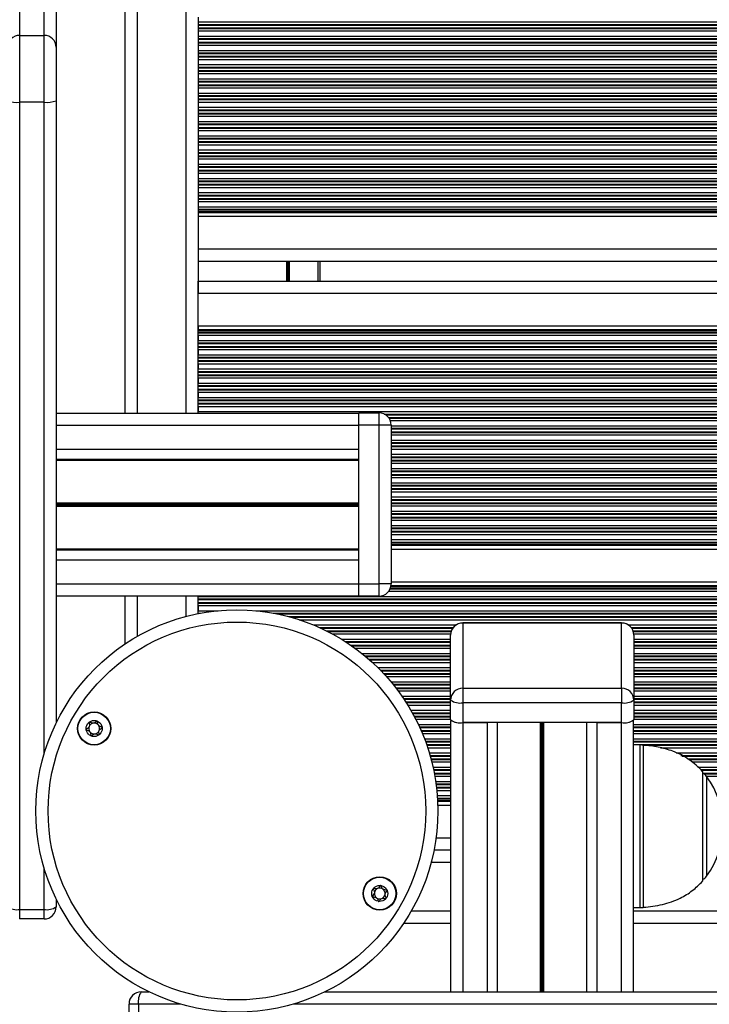
# Model space of a CAD drawing. Units: millimetres. Extents: x 559 to 9574, y 888 to 13516.
# Drawn here: x 4362 to 4532, y 5958 to 6200 of the extents above; entities that cross this region are included whole.
import ezdxf

# ---------------------------------------------------------------- set-up
doc = ezdxf.new("R2010")
doc.units = ezdxf.units.MM
doc.header["$LTSCALE"] = 100

msp = doc.modelspace()

# ---------------------------------------------------------------- linework, layer by layer
at = {"color": 7, "linetype": 'Continuous', "lineweight": 25}
for p, q in [((4387.64, 6752.36), (4387.64, 6103.36)), ((4361.71, 6212.92), (4361.71, 6196.29)), ((4367.71, 6196.29), (4367.71, 6212.92)), ((4370.71, 6209.99), (4370.71, 6193.37)), ((4405.64, 6200.8), (4405.64, 6199.51)), ((4405.64, 6199.51), (4405.64, 6198.91)), ((4405.64, 6198.91), (4405.64, 6198.75)), ((4405.64, 6198.75), (4405.64, 6198.06)), ((4405.64, 6198.06), (4405.64, 6197.9)), ((4361.71, 6196.29), (4361.71, 6179.85)), ((4361.71, 6196.29), (4367.71, 6196.29)), ((4367.71, 6179.85), (4367.71, 6196.29)), ((4405.64, 6197.9), (4405.64, 6197.3)), ((4405.64, 6197.3), (4405.64, 6196.01)), ((4405.64, 6196.01), (4405.64, 6195.41)), ((4370.71, 6193.37), (4370.71, 6180.21)), ((4405.64, 6195.41), (4405.64, 6195.25)), ((4405.64, 6195.25), (4405.64, 6194.56)), ((4405.64, 6194.56), (4405.64, 6194.4)), ((4405.64, 6194.4), (4405.64, 6193.8)), ((4405.64, 6193.8), (4405.64, 6192.51)), ((4405.64, 6192.51), (4405.64, 6191.91)), ((4405.64, 6191.91), (4405.64, 6191.75)), ((4405.64, 6191.75), (4405.64, 6191.06)), ((4405.64, 6191.06), (4405.64, 6190.9)), ((4405.64, 6190.9), (4405.64, 6190.3)), ((4405.64, 6190.3), (4405.64, 6189.01)), ((4405.64, 6189.01), (4405.64, 6188.41)), ((4405.64, 6188.41), (4405.64, 6188.25)), ((4405.64, 6188.25), (4405.64, 6187.56)), ((4405.64, 6187.56), (4405.64, 6187.4)), ((4405.64, 6187.4), (4405.64, 6186.8)), ((4405.64, 6186.8), (4405.64, 6185.51)), ((4405.64, 6185.51), (4405.64, 6184.91)), ((4405.64, 6184.91), (4405.64, 6184.75)), ((4405.64, 6184.75), (4405.64, 6184.06)), ((4405.64, 6184.06), (4405.64, 6183.9)), ((4405.64, 6183.9), (4405.64, 6183.3)), ((4405.64, 6183.3), (4405.64, 6182.01)), ((4405.64, 6182.01), (4405.64, 6181.41)), ((4405.64, 6181.41), (4405.64, 6181.25)), ((4405.64, 6181.25), (4405.64, 6180.56)), ((4367.71, 6179.85), (4361.71, 6179.85)), ((4361.71, 6179.85), (4361.71, 5981.2)), ((4370.71, 6180.21), (4370.71, 6027.11)), ((4405.64, 6180.56), (4405.64, 6180.4)), ((4405.64, 6180.4), (4405.64, 6179.8)), ((4405.64, 6179.8), (4405.64, 6178.51)), ((4405.64, 6178.51), (4405.64, 6177.91)), ((4405.64, 6177.91), (4405.64, 6177.75)), ((4405.64, 6177.75), (4405.64, 6177.06)), ((4405.64, 6177.06), (4405.64, 6176.9)), ((4405.64, 6176.9), (4405.64, 6176.3)), ((4405.64, 6176.3), (4405.64, 6175.01)), ((4405.64, 6175.01), (4405.64, 6174.41)), ((4405.64, 6174.41), (4405.64, 6174.25)), ((4405.64, 6174.25), (4405.64, 6173.56)), ((4405.64, 6173.56), (4405.64, 6173.4)), ((4405.64, 6173.4), (4405.64, 6172.8)), ((4405.64, 6172.8), (4405.64, 6171.51)), ((4405.64, 6171.51), (4405.64, 6170.91)), ((4405.64, 6170.91), (4405.64, 6170.75)), ((4405.64, 6170.75), (4405.64, 6170.06)), ((4405.64, 6170.06), (4405.64, 6169.9)), ((4405.64, 6169.9), (4405.64, 6169.3)), ((4405.64, 6169.3), (4405.64, 6168.01)), ((4405.64, 6168.01), (4405.64, 6167.41)), ((4405.64, 6167.41), (4405.64, 6167.25)), ((4405.64, 6167.25), (4405.64, 6166.56)), ((4405.64, 6166.56), (4405.64, 6166.4)), ((4405.64, 6166.4), (4405.64, 6165.8)), ((4405.64, 6165.8), (4405.64, 6164.51)), ((4405.64, 6164.51), (4405.64, 6163.91)), ((4405.64, 6163.91), (4405.64, 6163.75)), ((4405.64, 6163.75), (4405.64, 6163.06)), ((4405.64, 6163.06), (4405.64, 6162.9)), ((4405.64, 6162.9), (4405.64, 6162.3)), ((4405.64, 6162.3), (4405.64, 6161.01)), ((4405.64, 6161.01), (4405.64, 6160.41)), ((4405.64, 6160.41), (4405.64, 6160.25)), ((4405.64, 6160.25), (4405.64, 6159.56)), ((4405.64, 6159.56), (4405.64, 6159.4)), ((4405.64, 6159.4), (4405.64, 6158.8)), ((4405.64, 6158.8), (4405.64, 6157.51)), ((4405.64, 6157.51), (4405.64, 6156.91)), ((4405.64, 6156.91), (4405.64, 6156.75)), ((4405.64, 6156.75), (4405.64, 6156.06)), ((4405.64, 6156.06), (4405.64, 6155.9)), ((4405.64, 6155.9), (4405.64, 6155.3)), ((4405.64, 6155.3), (4405.64, 6154.01)), ((4405.64, 6154.01), (4405.64, 6153.41)), ((4405.64, 6153.41), (4405.64, 6153.25)), ((4405.64, 6153.25), (4405.64, 6152.84)), ((4405.64, 6152.84), (4405.64, 6152.61)), ((4405.64, 6152.61), (4405.64, 6151.7)), ((5257.94, 6151.7), (4405.64, 6151.7)), ((4405.64, 6151.7), (4405.64, 6143.66)), ((4405.64, 6143.66), (4405.64, 6141.06)), ((4405.64, 6141.06), (4405.64, 6132.85)), ((5257.94, 6140.66), (4405.64, 6140.66)), ((4435.64, 6140.66), (4435.64, 6135.85)), ((4405.64, 6132.85), (4405.64, 6135.85)), ((4405.64, 6135.85), (5257.94, 6135.85)), ((4405.64, 6124.81), (4405.64, 6132.85)), ((4405.64, 6124.81), (5257.94, 6124.81)), ((4405.64, 6123.9), (4405.64, 6124.81)), ((4405.64, 6124.81), (4405.64, 6123.67)), ((4405.64, 6123.67), (4405.64, 6123.9)), ((4405.64, 6123.26), (4405.64, 6123.67)), ((4405.64, 6123.1), (4405.64, 6123.26)), ((4405.64, 6123.26), (4405.64, 6123.1)), ((4405.64, 6122.5), (4405.64, 6123.1)), ((4405.64, 6121.21), (4405.64, 6122.5)), ((4405.64, 6122.5), (4405.64, 6121.21)), ((4405.64, 6120.61), (4405.64, 6121.21)), ((4405.64, 6120.45), (4405.64, 6120.61)), ((4405.64, 6120.61), (4405.64, 6120.45)), ((4405.64, 6119.76), (4405.64, 6120.45)), ((4405.64, 6119.6), (4405.64, 6119.76)), ((4405.64, 6119.76), (4405.64, 6119.6)), ((4405.64, 6119), (4405.64, 6119.6)), ((4405.64, 6117.71), (4405.64, 6119)), ((4405.64, 6119), (4405.64, 6117.71)), ((4405.64, 6117.11), (4405.64, 6117.71)), ((4405.64, 6116.95), (4405.64, 6117.11)), ((4405.64, 6117.11), (4405.64, 6116.95)), ((4405.64, 6116.26), (4405.64, 6116.95)), ((4405.64, 6116.1), (4405.64, 6116.26)), ((4405.64, 6116.26), (4405.64, 6116.1)), ((4405.64, 6115.5), (4405.64, 6116.1)), ((4405.64, 6114.21), (4405.64, 6115.5)), ((4405.64, 6115.5), (4405.64, 6114.21)), ((4405.64, 6113.61), (4405.64, 6114.21)), ((4405.64, 6113.45), (4405.64, 6113.61)), ((4405.64, 6113.61), (4405.64, 6113.45)), ((4405.64, 6112.76), (4405.64, 6113.45)), ((4405.64, 6112.6), (4405.64, 6112.76)), ((4405.64, 6112.76), (4405.64, 6112.6)), ((4405.64, 6112), (4405.64, 6112.6)), ((4405.64, 6110.71), (4405.64, 6112)), ((4405.64, 6112), (4405.64, 6110.71)), ((4405.64, 6110.11), (4405.64, 6110.71)), ((4405.64, 6109.95), (4405.64, 6110.11)), ((4405.64, 6110.11), (4405.64, 6109.95)), ((4405.64, 6109.26), (4405.64, 6109.95)), ((4405.64, 6109.1), (4405.64, 6109.26)), ((4405.64, 6109.26), (4405.64, 6109.1)), ((4405.64, 6108.5), (4405.64, 6109.1)), ((4405.64, 6107.21), (4405.64, 6108.5)), ((4405.64, 6108.5), (4405.64, 6107.21)), ((4405.64, 6106.61), (4405.64, 6107.21)), ((4405.64, 6106.45), (4405.64, 6106.61)), ((4405.64, 6106.61), (4405.64, 6106.45)), ((4405.64, 6105.76), (4405.64, 6106.45)), ((4405.64, 6105.6), (4405.64, 6105.76)), ((4405.64, 6105.76), (4405.64, 6105.6)), ((4405.64, 6105), (4405.64, 6105.6)), ((4405.64, 6103.71), (4405.64, 6105)), ((4405.64, 6105), (4405.64, 6103.71)), ((4405.64, 6103.36), (4405.64, 6103.71)), ((4370.71, 6103.36), (4445.21, 6103.36)), ((4445.21, 6100.41), (4445.21, 6103.41)), ((4445.21, 6103.41), (4450.21, 6103.41)), ((4445.21, 6100.36), (4445.21, 6103.36)), ((4450.21, 6100.41), (4450.21, 6103.41)), ((4450.21, 6100.41), (4445.21, 6100.41)), ((4445.21, 6061.31), (4445.21, 6100.41)), ((4445.21, 6094.46), (4445.21, 6100.36)), ((4453.21, 6100.41), (4450.21, 6100.41)), ((4450.21, 6061.31), (4450.21, 6100.41)), ((4453.21, 6100.41), (4453.21, 6061.31)), ((4370.71, 6091.99), (4445.21, 6091.99)), ((4370.71, 6091.74), (4445.21, 6091.74)), ((4370.71, 6069.97), (4445.21, 6069.97)), ((4370.71, 6069.72), (4445.21, 6069.72)), ((4453.21, 6069.89), (5253.1, 6069.89)), ((4445.21, 6061.36), (4445.21, 6067.26)), ((4445.21, 6058.36), (4445.21, 6061.36)), ((4445.21, 6058.31), (4445.21, 6061.31)), ((4445.21, 6061.31), (4450.21, 6061.31)), ((4450.21, 6058.31), (4450.21, 6061.31)), ((4453.21, 6061.31), (4450.21, 6061.31)), ((4453.21, 6061.81), (5255.94, 6061.81)), ((4370.71, 6058.36), (4445.21, 6058.36)), ((4387.64, 6058.36), (4387.64, 6046.54)), ((4405.64, 6058.21), (4405.64, 6058.36)), ((4405.64, 6058.36), (4405.64, 6058.21)), ((4405.64, 6057.61), (4405.64, 6058.21)), ((4405.64, 6057.45), (4405.64, 6057.61)), ((4405.64, 6057.61), (4405.64, 6057.45)), ((4450.21, 6058.31), (4445.21, 6058.31)), ((4405.64, 6056.76), (4405.64, 6057.45)), ((4405.64, 6056.6), (4405.64, 6056.76)), ((4405.64, 6056.76), (4405.64, 6056.6)), ((4405.64, 6056), (4405.64, 6056.6)), ((4405.64, 6054.71), (4405.64, 6056)), ((4405.64, 6056), (4405.64, 6054.71)), ((4405.64, 6054.11), (4405.64, 6054.71)), ((4405.64, 6053.99), (4405.64, 6054.11)), ((4405.64, 6054.11), (4405.64, 6053.99)), ((4509.94, 6051.73), (4470.84, 6051.73)), ((4470.84, 6051.66), (4470.84, 6035.65)), ((4509.94, 6051.66), (4470.84, 6051.66)), ((4509.94, 6035.65), (4509.94, 6051.66)), ((4467.84, 6032.72), (4467.84, 6048.73)), ((4512.94, 6048.73), (4512.94, 6032.72)), ((4470.84, 6035.65), (4470.84, 6032.07)), ((4470.84, 6035.65), (4509.94, 6035.65)), ((4509.94, 6035.65), (4509.94, 6032.07)), ((4467.84, 6027.84), (4467.84, 6032.72)), ((4509.94, 6032.07), (4470.84, 6032.07)), ((4470.84, 6032.07), (4470.84, 6027.19)), ((4509.94, 6027.19), (4509.94, 6032.07)), ((4512.94, 6032.72), (4512.94, 6027.84)), ((4467.89, 5960.93), (4467.89, 6027.72)), ((4509.94, 6027.19), (4470.84, 6027.19)), ((4470.89, 6027.19), (4476.89, 6027.19)), ((4479.38, 5960.93), (4479.38, 6027.19)), ((4501.4, 5960.93), (4501.4, 6027.19)), ((4503.89, 6027.19), (4509.89, 6027.19)), ((4512.89, 5960.93), (4512.89, 6027.72)), ((4514.55, 6021.67), (4512.89, 6021.67)), ((4529.89, 6015.17), (4529.89, 6014.85)), ((4529.89, 6014.85), (4529.89, 5988.17)), ((4464.69, 6006.89), (4467.89, 6006.89)), ((4463.78, 5995.86), (4467.89, 5995.86)), ((4370.71, 5983.75), (4370.71, 5981.86)), ((4361.71, 5981.2), (4367.71, 5981.2)), ((4361.71, 5981.2), (4361.71, 5978.86)), ((4367.71, 5978.86), (4367.71, 5981.2)), ((4512.89, 5981.67), (4514.55, 5981.67)), ((4367.71, 5978.86), (4361.71, 5978.86)), ((4456.32, 5977.86), (4467.89, 5977.86)), ((4512.89, 5977.86), (5162.39, 5977.86)), ((4391.64, 5960.93), (4393.53, 5960.93)), ((4436.89, 5960.93), (4590, 5960.93)), ((4388.64, 5951.93), (4388.64, 5957.93)), ((4390.99, 5957.93), (4388.64, 5957.93)), ((4390.99, 5957.93), (4390.99, 5951.93))]:
    msp.add_line(p, q, dxfattribs=at)
at = {"color": 8, "linetype": 'Continuous', "lineweight": 25}
for p, q in [((4390.64, 6752.36), (4390.64, 6103.36)), ((4402.64, 6752.36), (4402.64, 6103.36)), ((5257.94, 6199.51), (4405.64, 6199.51)), ((5257.94, 6198.91), (4405.64, 6198.91)), ((5257.94, 6198.75), (4405.64, 6198.75)), ((5257.94, 6198.06), (4405.64, 6198.06)), ((5257.94, 6197.9), (4405.64, 6197.9)), ((5257.94, 6197.3), (4405.64, 6197.3)), ((5257.94, 6196.01), (4405.64, 6196.01)), ((5257.94, 6195.41), (4405.64, 6195.41)), ((5257.94, 6195.25), (4405.64, 6195.25)), ((5257.94, 6194.56), (4405.64, 6194.56)), ((5257.94, 6194.4), (4405.64, 6194.4)), ((5257.94, 6193.8), (4405.64, 6193.8)), ((5257.94, 6192.51), (4405.64, 6192.51)), ((5257.94, 6191.91), (4405.64, 6191.91)), ((5257.94, 6191.75), (4405.64, 6191.75)), ((5257.94, 6191.06), (4405.64, 6191.06)), ((5257.94, 6190.9), (4405.64, 6190.9)), ((5257.94, 6190.3), (4405.64, 6190.3)), ((5257.94, 6189.01), (4405.64, 6189.01)), ((5257.94, 6188.41), (4405.64, 6188.41)), ((5257.94, 6188.25), (4405.64, 6188.25)), ((5257.94, 6187.56), (4405.64, 6187.56)), ((5257.94, 6187.4), (4405.64, 6187.4)), ((5212.64, 6186.8), (4405.64, 6186.8)), ((5212.64, 6185.51), (4405.64, 6185.51)), ((5212.64, 6184.91), (4405.64, 6184.91)), ((5212.64, 6184.75), (4405.64, 6184.75)), ((5212.64, 6184.06), (4405.64, 6184.06)), ((5212.64, 6183.9), (4405.64, 6183.9)), ((5212.64, 6183.3), (4405.64, 6183.3)), ((5212.64, 6182.01), (4405.64, 6182.01)), ((5212.64, 6181.41), (4405.64, 6181.41)), ((5212.64, 6181.25), (4405.64, 6181.25)), ((4367.71, 6019.36), (4367.71, 6179.85)), ((5212.64, 6180.56), (4405.64, 6180.56)), ((5212.64, 6180.4), (4405.64, 6180.4)), ((5212.64, 6179.8), (4405.64, 6179.8)), ((5212.64, 6178.51), (4405.64, 6178.51)), ((5212.64, 6177.91), (4405.64, 6177.91)), ((5212.64, 6177.75), (4405.64, 6177.75)), ((5212.64, 6177.06), (4405.64, 6177.06)), ((5212.64, 6176.9), (4405.64, 6176.9)), ((5212.64, 6176.3), (4405.64, 6176.3)), ((5212.64, 6175.01), (4405.64, 6175.01)), ((5212.64, 6174.41), (4405.64, 6174.41)), ((5212.64, 6174.25), (4405.64, 6174.25)), ((5212.64, 6173.56), (4405.64, 6173.56)), ((5212.64, 6173.4), (4405.64, 6173.4)), ((5212.64, 6172.8), (4405.64, 6172.8)), ((5212.64, 6171.51), (4405.64, 6171.51)), ((5212.67, 6170.91), (4405.64, 6170.91)), ((5212.7, 6170.75), (4405.64, 6170.75)), ((5212.93, 6170.06), (4405.64, 6170.06)), ((5213.02, 6169.9), (4405.64, 6169.9)), ((5213.45, 6169.3), (4405.64, 6169.3)), ((5257.94, 6168.01), (4405.64, 6168.01)), ((5257.94, 6167.41), (4405.64, 6167.41)), ((5257.94, 6167.25), (4405.64, 6167.25)), ((5257.94, 6166.56), (4405.64, 6166.56)), ((5257.94, 6166.4), (4405.64, 6166.4)), ((5257.94, 6165.8), (4405.64, 6165.8)), ((5257.94, 6164.51), (4405.64, 6164.51)), ((5257.94, 6163.91), (4405.64, 6163.91)), ((5257.94, 6163.75), (4405.64, 6163.75)), ((5257.94, 6163.06), (4405.64, 6163.06)), ((5257.94, 6162.9), (4405.64, 6162.9)), ((5257.94, 6162.3), (4405.64, 6162.3)), ((5257.94, 6161.01), (4405.64, 6161.01)), ((5257.94, 6160.41), (4405.64, 6160.41)), ((5257.94, 6160.25), (4405.64, 6160.25)), ((5257.94, 6159.56), (4405.64, 6159.56)), ((5257.94, 6159.4), (4405.64, 6159.4)), ((5257.94, 6158.8), (4405.64, 6158.8)), ((5257.94, 6157.51), (4405.64, 6157.51)), ((5257.94, 6156.91), (4405.64, 6156.91)), ((5257.94, 6156.75), (4405.64, 6156.75)), ((5257.94, 6156.06), (4405.64, 6156.06)), ((5257.94, 6155.9), (4405.64, 6155.9)), ((5257.94, 6155.3), (4405.64, 6155.3)), ((5257.94, 6154.01), (4405.64, 6154.01)), ((5257.94, 6153.41), (4405.64, 6153.41)), ((5257.94, 6153.25), (4405.64, 6153.25)), ((5257.94, 6152.84), (4405.64, 6152.84)), ((5257.94, 6152.61), (4405.64, 6152.61)), ((5257.94, 6143.66), (4405.64, 6143.66)), ((4427.45, 6140.66), (4427.45, 6135.85)), ((4427.55, 6140.66), (4427.55, 6135.85)), ((4427.65, 6140.66), (4427.65, 6135.85)), ((4427.86, 6140.66), (4427.86, 6135.85)), ((4427.96, 6140.66), (4427.96, 6135.85)), ((4428.06, 6140.66), (4428.06, 6135.85)), ((4435.14, 6140.66), (4435.14, 6135.85)), ((4405.64, 6132.85), (5257.94, 6132.85)), ((4405.64, 6123.9), (5257.94, 6123.9)), ((4405.64, 6123.67), (5257.94, 6123.67)), ((4405.64, 6123.26), (5257.94, 6123.26)), ((4405.64, 6123.1), (5257.94, 6123.1)), ((4405.64, 6122.5), (5257.94, 6122.5)), ((4405.64, 6121.21), (5257.94, 6121.21)), ((4405.64, 6120.61), (5257.94, 6120.61)), ((4405.64, 6120.45), (5257.94, 6120.45)), ((4405.64, 6119.76), (5257.94, 6119.76)), ((4405.64, 6119.6), (5257.94, 6119.6)), ((4405.64, 6119), (5257.94, 6119)), ((4405.64, 6117.71), (5257.94, 6117.71)), ((4405.64, 6117.11), (5257.94, 6117.11)), ((4405.64, 6116.95), (5257.94, 6116.95)), ((4405.64, 6116.26), (5257.94, 6116.26)), ((4405.64, 6116.1), (5257.94, 6116.1)), ((4405.64, 6115.5), (5257.94, 6115.5)), ((4405.64, 6114.21), (5257.94, 6114.21)), ((4405.64, 6113.61), (5257.94, 6113.61)), ((4405.64, 6113.45), (5257.94, 6113.45)), ((4405.64, 6112.76), (5257.94, 6112.76)), ((4405.64, 6112.6), (5257.94, 6112.6)), ((4405.64, 6112), (5257.94, 6112)), ((4405.64, 6110.71), (5257.94, 6110.71)), ((4405.64, 6110.11), (5257.94, 6110.11)), ((4405.64, 6109.95), (5257.94, 6109.95)), ((4405.64, 6109.26), (5257.94, 6109.26)), ((4405.64, 6109.1), (5257.94, 6109.1)), ((4405.64, 6108.5), (5257.94, 6108.5)), ((4405.64, 6107.21), (5257.94, 6107.21)), ((4405.64, 6106.61), (5257.94, 6106.61)), ((4405.64, 6106.45), (5257.94, 6106.45)), ((4405.64, 6105.76), (5257.94, 6105.76)), ((4405.64, 6105.6), (5257.94, 6105.6)), ((4405.64, 6105), (5257.94, 6105)), ((4405.64, 6103.71), (5257.94, 6103.71)), ((4451.51, 6103.11), (5257.94, 6103.11)), ((4451.8, 6102.95), (5257.94, 6102.95)), ((4452.57, 6102.26), (5257.94, 6102.26)), ((4452.69, 6102.1), (5257.94, 6102.1)), ((4453.01, 6101.5), (5257.94, 6101.5)), ((4370.71, 6100.36), (4445.21, 6100.36)), ((4453.21, 6100.21), (5257.94, 6100.21)), ((4453.21, 6099.61), (5257.94, 6099.61)), ((4453.21, 6099.45), (5257.94, 6099.45)), ((4453.21, 6098.76), (5257.94, 6098.76)), ((4453.21, 6098.6), (5257.94, 6098.6)), ((4453.21, 6098), (5257.94, 6098)), ((4453.21, 6096.71), (5257.94, 6096.71)), ((4370.71, 6094.46), (4445.21, 6094.46)), ((4453.21, 6096.11), (5257.94, 6096.11)), ((4453.21, 6095.95), (5257.94, 6095.95)), ((4453.21, 6095.26), (5257.94, 6095.26)), ((4453.21, 6095.1), (5257.94, 6095.1)), ((4453.21, 6094.5), (5257.94, 6094.5)), ((4453.21, 6093.21), (5257.94, 6093.21)), ((4453.21, 6092.61), (5257.94, 6092.61)), ((4453.21, 6092.45), (5257.94, 6092.45)), ((4453.21, 6091.76), (5257.94, 6091.76)), ((4453.21, 6091.6), (5257.94, 6091.6)), ((4453.21, 6091), (5257.94, 6091)), ((4453.21, 6089.71), (5255.94, 6089.71)), ((4453.21, 6089.11), (5255.94, 6089.11)), ((4453.21, 6088.95), (5255.94, 6088.95)), ((4453.21, 6088.26), (5255.94, 6088.26)), ((4453.21, 6088.1), (5255.94, 6088.1)), ((4453.21, 6087.5), (5255.94, 6087.5)), ((4453.21, 6086.21), (5255.94, 6086.21)), ((4453.21, 6085.61), (5255.94, 6085.61)), ((4453.21, 6085.45), (5255.94, 6085.45)), ((4453.21, 6084.76), (5255.94, 6084.76)), ((4453.21, 6084.6), (5255.94, 6084.6)), ((4453.21, 6084), (5255.94, 6084)), ((4453.21, 6082.71), (5255.94, 6082.71)), ((4453.21, 6082.11), (5255.94, 6082.11)), ((4453.21, 6081.95), (5255.94, 6081.95)), ((4370.71, 6081.24), (4445.21, 6081.24)), ((4370.71, 6081.11), (4445.21, 6081.11)), ((4370.71, 6080.98), (4445.21, 6080.98)), ((4370.71, 6080.73), (4445.21, 6080.73)), ((4370.71, 6080.6), (4445.21, 6080.6)), ((4370.71, 6080.48), (4445.21, 6080.48)), ((4453.21, 6081.26), (5255.94, 6081.26)), ((4453.21, 6081.1), (5255.94, 6081.1)), ((4453.21, 6080.5), (5255.94, 6080.5)), ((4453.21, 6079.21), (5255.94, 6079.21)), ((4453.21, 6078.61), (5255.94, 6078.61)), ((4453.21, 6078.45), (5255.43, 6078.45)), ((4453.21, 6077.76), (5254.24, 6077.76)), ((4453.21, 6077.6), (5254.04, 6077.6)), ((4453.21, 6077), (5253.42, 6077)), ((4453.21, 6075.71), (5252.64, 6075.71)), ((4453.21, 6075.11), (5252.64, 6075.11)), ((4453.21, 6074.95), (5252.64, 6074.95)), ((4453.21, 6074.26), (5252.64, 6074.26)), ((4453.21, 6074.1), (5252.64, 6074.1)), ((4453.21, 6073.5), (5252.64, 6073.5)), ((4453.21, 6072.21), (5252.64, 6072.21)), ((4453.21, 6071.61), (5252.64, 6071.61)), ((4453.21, 6071.45), (5252.64, 6071.45)), ((4453.21, 6071.04), (5252.64, 6071.04)), ((4453.21, 6070.81), (5252.64, 6070.81)), ((4370.71, 6067.26), (4445.21, 6067.26)), ((4370.71, 6061.36), (4445.21, 6061.36)), ((4452.96, 6060.1), (5255.94, 6060.1)), ((4453.02, 6060.26), (5255.94, 6060.26)), ((4453.14, 6060.67), (5255.94, 6060.67)), ((4453.19, 6060.9), (5255.94, 6060.9)), ((4390.64, 6058.36), (4390.64, 6048.4)), ((4402.64, 6058.36), (4402.64, 6053.3)), ((4405.64, 6058.21), (5255.94, 6058.21)), ((4405.64, 6057.61), (5255.94, 6057.61)), ((4452.61, 6059.5), (5255.94, 6059.5)), ((4405.64, 6057.45), (5255.94, 6057.45)), ((4405.64, 6056.76), (5255.94, 6056.76)), ((4405.64, 6056.6), (5255.94, 6056.6)), ((4405.64, 6056), (5255.94, 6056)), ((4405.64, 6054.71), (4410.56, 6054.71)), ((4405.64, 6054.11), (4406.25, 6054.11)), ((4419.87, 6054.71), (5255.42, 6054.71)), ((4424.17, 6054.11), (5251.11, 6054.11)), ((4425.01, 6053.95), (5250.27, 6053.95)), ((4427.96, 6053.26), (5247.32, 6053.26)), ((4428.55, 6053.1), (5246.73, 6053.1)), ((4430.53, 6052.5), (5244.75, 6052.5)), ((4434.04, 6051.21), (4469.15, 6051.21)), ((4435.43, 6050.61), (4468.5, 6050.61)), ((4435.79, 6050.45), (4468.38, 6050.45)), ((4470.84, 6051.73), (4470.84, 6051.66)), ((4509.94, 6051.73), (4509.94, 6051.66)), ((4511.64, 6051.21), (5163.65, 6051.21)), ((4512.28, 6050.61), (5163, 6050.61)), ((4512.4, 6050.45), (5162.88, 6050.45)), ((4437.24, 6049.76), (4468.02, 6049.76)), ((4437.56, 6049.6), (4467.97, 6049.6)), ((4438.7, 6049), (4467.85, 6049)), ((4512.76, 6049.76), (5162.52, 6049.76)), ((4512.82, 6049.6), (5162.47, 6049.6)), ((4512.93, 6049), (5162.35, 6049)), ((4440.95, 6047.71), (4467.84, 6047.71)), ((4441.91, 6047.11), (4467.84, 6047.11)), ((4442.16, 6046.95), (4467.84, 6046.95)), ((4443.2, 6046.26), (4467.84, 6046.26)), ((4443.43, 6046.1), (4467.84, 6046.1)), ((4444.28, 6045.5), (4467.84, 6045.5)), ((4512.94, 6047.71), (5162.34, 6047.71)), ((4512.94, 6047.11), (5162.34, 6047.11)), ((4512.94, 6046.95), (5162.34, 6046.95)), ((4512.94, 6046.26), (5162.34, 6046.26)), ((4512.94, 6046.1), (5162.34, 6046.1)), ((4512.94, 6045.5), (5162.34, 6045.5)), ((4445.98, 6044.21), (4467.84, 6044.21)), ((4446.72, 6043.61), (4467.84, 6043.61)), ((4446.91, 6043.45), (4467.84, 6043.45)), ((4512.94, 6044.21), (5162.34, 6044.21)), ((4512.94, 6043.61), (5162.34, 6043.61)), ((4512.94, 6043.45), (5162.34, 6043.45)), ((4447.72, 6042.76), (4467.84, 6042.76)), ((4447.9, 6042.6), (4467.84, 6042.6)), ((4448.57, 6042), (4467.84, 6042)), ((4449.93, 6040.71), (4467.84, 6040.71)), ((4512.94, 6042.76), (5162.34, 6042.76)), ((4512.94, 6042.6), (5162.34, 6042.6)), ((4512.94, 6042), (5162.34, 6042)), ((4512.94, 6040.71), (5162.34, 6040.71)), ((4450.53, 6040.11), (4467.84, 6040.11)), ((4450.69, 6039.95), (4467.84, 6039.95)), ((4451.35, 6039.26), (4467.84, 6039.26)), ((4451.5, 6039.1), (4467.84, 6039.1)), ((4452.04, 6038.5), (4467.84, 6038.5)), ((4512.94, 6040.11), (5162.34, 6040.11)), ((4512.94, 6039.95), (5162.34, 6039.95)), ((4512.94, 6039.26), (5162.34, 6039.26)), ((4512.94, 6039.1), (5162.34, 6039.1)), ((4512.94, 6038.5), (5162.34, 6038.5)), ((4453.16, 6037.21), (4467.84, 6037.21)), ((4453.66, 6036.61), (4467.84, 6036.61)), ((4453.79, 6036.45), (4467.84, 6036.45)), ((4454.33, 6035.76), (4467.84, 6035.76)), ((4512.94, 6037.21), (5162.34, 6037.21)), ((4512.94, 6036.61), (5162.34, 6036.61)), ((4512.94, 6036.45), (5162.34, 6036.45)), ((4512.94, 6035.76), (5162.34, 6035.76)), ((4454.46, 6035.6), (4467.84, 6035.6)), ((4454.91, 6035), (4467.84, 6035)), ((4455.84, 6033.71), (4467.84, 6033.71)), ((4512.94, 6035.6), (5162.34, 6035.6)), ((4512.94, 6035), (5162.34, 6035)), ((4512.94, 6033.71), (5162.34, 6033.71)), ((4456.25, 6033.11), (4467.84, 6033.11)), ((4456.36, 6032.95), (4467.84, 6032.95)), ((4456.81, 6032.26), (4467.84, 6032.26)), ((4456.91, 6032.1), (4467.84, 6032.1)), ((4457.29, 6031.5), (4467.84, 6031.5)), ((4512.94, 6033.11), (5162.34, 6033.11)), ((4512.94, 6032.95), (5162.34, 6032.95)), ((4512.94, 6032.26), (5162.34, 6032.26)), ((4512.94, 6032.1), (5162.34, 6032.1)), ((4512.94, 6031.5), (5162.34, 6031.5)), ((4458.06, 6030.21), (4467.84, 6030.21)), ((4458.4, 6029.61), (4467.84, 6029.61)), ((4458.49, 6029.45), (4467.84, 6029.45)), ((4458.87, 6028.76), (4467.84, 6028.76)), ((4458.96, 6028.6), (4467.84, 6028.6)), ((4512.94, 6030.21), (5162.34, 6030.21)), ((4512.94, 6029.61), (5162.34, 6029.61)), ((4512.94, 6029.45), (5162.34, 6029.45)), ((4512.94, 6028.76), (5162.34, 6028.76)), ((4512.94, 6028.6), (5162.34, 6028.6)), ((4459.27, 6028), (4467.84, 6028)), ((4459.91, 6026.71), (4467.89, 6026.71)), ((4460.19, 6026.11), (4467.89, 6026.11)), ((4470.89, 5960.93), (4470.89, 6027.19)), ((4476.89, 5960.93), (4476.89, 6027.19)), ((4489.99, 5960.93), (4489.99, 6027.19)), ((4490.12, 5960.93), (4490.12, 6027.19)), ((4490.26, 5960.93), (4490.26, 6027.19)), ((4490.52, 5960.93), (4490.52, 6027.19)), ((4490.67, 5960.93), (4490.67, 6027.19)), ((4490.79, 5960.93), (4490.79, 6027.19)), ((4503.89, 5960.93), (4503.89, 6027.19)), ((4509.89, 5960.93), (4509.89, 6027.19)), ((4512.89, 6026.71), (5162.39, 6026.71)), ((4512.89, 6026.11), (5162.39, 6026.11)), ((4512.94, 6028), (5162.34, 6028)), ((4460.26, 6025.95), (4467.89, 6025.95)), ((4460.57, 6025.26), (4467.89, 6025.26)), ((4460.64, 6025.1), (4467.89, 6025.1)), ((4460.89, 6024.5), (4467.89, 6024.5)), ((4512.89, 6025.95), (5162.39, 6025.95)), ((4512.89, 6025.26), (5162.39, 6025.26)), ((4512.89, 6025.1), (5162.39, 6025.1)), ((4512.89, 6024.5), (5162.39, 6024.5)), ((4461.41, 6023.21), (4467.89, 6023.21)), ((4461.64, 6022.61), (4467.89, 6022.61)), ((4461.69, 6022.45), (4467.89, 6022.45)), ((4461.94, 6021.76), (4467.89, 6021.76)), ((4462, 6021.6), (4467.89, 6021.6)), ((4512.89, 6023.21), (5162.39, 6023.21)), ((4512.89, 6022.61), (5162.39, 6022.61)), ((4512.89, 6022.45), (5162.39, 6022.45)), ((4512.89, 6021.76), (5162.39, 6021.76)), ((4514.55, 5981.67), (4514.55, 6021.67)), ((4515.29, 6021.65), (4515.29, 6021.17)), ((4515.29, 6021.17), (4515.29, 5981.7)), ((4515.49, 6021.6), (5159.87, 6021.6)), ((4462.2, 6021), (4467.89, 6021)), ((4462.61, 6019.71), (4467.89, 6019.71)), ((4462.78, 6019.11), (4467.89, 6019.11)), ((4462.83, 6018.95), (4467.89, 6018.95)), ((4519.49, 6021), (5155.82, 6021)), ((4523.38, 6019.71), (5151.93, 6019.71)), ((4524.55, 6019.11), (5150.52, 6019.11)), ((4524.86, 6018.95), (5150.26, 6018.95)), ((4463.02, 6018.26), (4467.89, 6018.26)), ((4463.06, 6018.1), (4467.89, 6018.1)), ((4463.22, 6017.5), (4467.89, 6017.5)), ((4526.2, 6018.26), (5149.14, 6018.26)), ((4526.52, 6018.1), (5148.88, 6018.1)), ((4527.23, 6017.5), (5147.91, 6017.5)), ((4463.52, 6016.21), (4467.89, 6016.21)), ((4463.65, 6015.61), (4467.89, 6015.61)), ((4463.69, 6015.45), (4467.89, 6015.45)), ((4463.83, 6014.76), (4467.89, 6014.76)), ((4463.86, 6014.6), (4467.89, 6014.6)), ((4463.97, 6014), (4467.89, 6014)), ((4528.71, 6016.21), (5146.51, 6016.21)), ((4529.39, 6015.61), (5145.86, 6015.61)), ((4529.58, 6015.45), (5145.69, 6015.45)), ((4529.98, 6014.76), (5145.3, 6014.76)), ((4530.23, 6014.6), (5145.06, 6014.6)), ((4530.84, 6014), (5144.44, 6014)), ((4530.87, 6013.95), (4530.87, 5989.4)), ((4464.17, 6012.71), (4467.89, 6012.71)), ((4464.26, 6012.11), (4467.89, 6012.11)), ((4464.28, 6011.95), (4467.89, 6011.95)), ((4464.37, 6011.26), (4467.89, 6011.26)), ((4464.39, 6011.1), (4467.89, 6011.1)), ((4464.45, 6010.5), (4467.89, 6010.5)), ((4464.57, 6009.21), (4467.89, 6009.21)), ((4464.61, 6008.61), (4467.89, 6008.61)), ((4464.62, 6008.45), (4467.89, 6008.45)), ((4464.64, 6008.04), (4467.89, 6008.04)), ((4464.66, 6007.81), (4467.89, 6007.81)), ((4464.27, 5998.85), (4467.89, 5998.85)), ((4463.09, 5992.86), (4467.89, 5992.86)), ((4367.71, 5981.2), (4367.71, 5991.5)), ((4458.18, 5980.86), (4467.89, 5980.86)), ((4512.89, 5980.86), (5162.39, 5980.86)), ((4401.28, 5957.93), (4390.99, 5957.93)), ((4589.64, 5957.93), (4429.14, 5957.93))]:
    msp.add_line(p, q, dxfattribs=at)
at = {"color": 7, "linetype": 'Continuous', "lineweight": 25}
for centre, radius in [((4415.21, 6005.43), 49.5), ((4415.21, 6005.43), 46.5), ((4380.05, 6025.73), 4.1), ((4380.05, 6025.73), 4), ((4380.05, 6025.73), 1.98), ((4450.37, 5985.13), 4.1), ((4450.37, 5985.13), 4), ((4450.37, 5985.13), 1.97)]:
    msp.add_circle(centre, radius, dxfattribs=at)
for centre, radius, start, end in [((4361.68, 6193.33), 2.96, 89.2656, 179.2464), ((4367.75, 6193.33), 2.96, 0.7527, 90.7348), ((4360.97, 6186.3), 6.49, 249.6047, 276.5388), ((4368.45, 6186.3), 6.49, 263.4608, 290.3958), ((4450.21, 6100.41), 3, 0, 90), ((4450.21, 6061.31), 3, 270, 0), ((4470.84, 6048.73), 3, 90, 180), ((4470.81, 6048.7), 2.97, 89.3217, 179.304), ((4509.94, 6048.73), 3, 0, 90), ((4509.98, 6048.7), 2.97, 0.696, 90.6783), ((4470.81, 6032.68), 2.97, 89.3217, 179.304), ((4509.98, 6032.68), 2.97, 0.696, 90.6783), ((4470.13, 6036.02), 4.02, 235.3225, 280.2515), ((4510.66, 6036.02), 4.02, 259.7485, 304.6775), ((4380.05, 6025.73), 1.32, 157.7799, 217.7799), ((4380.05, 6025.73), 1.32, 97.7799, 157.7799), ((4380.05, 6025.73), 1.32, 37.7799, 97.7799), ((4380.05, 6025.73), 1.32, 337.7799, 37.7799), ((4470.13, 6031.14), 4.02, 235.3225, 280.2515), ((4470.18, 6031.14), 4.02, 235.3218, 280.2523), ((4510.61, 6031.14), 4.02, 259.7477, 304.6782), ((4510.66, 6031.14), 4.02, 259.7485, 304.6775), ((4380.05, 6025.73), 1.32, 217.7799, 277.7799), ((4380.05, 6025.73), 1.32, 277.7799, 337.7799), ((4514.55, 6011.67), 10, 85.7477, 90), ((4528.46, 6012.17), 3, 36.3263, 61.4289), ((4514.18, 6001.67), 20.73, 323.6737, 36.3263), ((4528.46, 5991.17), 3, 298.5711, 323.6737), ((4450.37, 5985.13), 1.32, 172.5227, 232.5227), ((4450.37, 5985.13), 1.32, 112.5227, 172.5227), ((4450.37, 5985.13), 1.32, 52.5227, 112.5227), ((4450.37, 5985.13), 1.32, 292.5227, 352.5227), ((4450.37, 5985.13), 1.32, 352.5227, 52.5227), ((4450.37, 5985.13), 1.32, 232.5227, 292.5227), ((4361, 5985.12), 3.98, 234.9875, 280.3248), ((4368.43, 5985.12), 3.98, 259.6747, 305.0133), ((4367.71, 5981.86), 3, 270, 360), ((4514.55, 5991.67), 10, 270, 274.2523), ((4391.64, 5957.93), 3, 90, 180), ((4394.9, 5958.64), 3.98, 144.9867, 190.3253)]:
    msp.add_arc(centre, radius, start, end, dxfattribs=at)
for points, knots in [([(4378.84, 6027.29), (4378.84, 6027.28), (4378.83, 6027.28), (4378.82, 6027.25), (4378.81, 6027.22), (4378.81, 6027.17), (4378.83, 6027.01), (4378.88, 6026.74), (4378.91, 6026.38), (4378.72, 6025.97), (4378.41, 6025.75), (4378.19, 6025.59), (4378.11, 6025.52), (4378.1, 6025.48), (4378.1, 6025.47), (4378.1, 6025.46)], [0, 0, 0, 0, 0.006236, 0.017771, 0.031678, 0.048366, 0.098409, 0.252506, 0.425582, 0.593985, 0.846933, 0.943867, 0.980028, 0.990654, 1, 1, 1, 1]), ([(4380.8, 6027.56), (4380.79, 6027.56), (4380.77, 6027.56), (4380.72, 6027.55), (4380.57, 6027.44), (4380.32, 6027.21), (4379.88, 6026.97), (4379.4, 6027.09), (4379.1, 6027.24), (4378.92, 6027.3), (4378.87, 6027.3), (4378.85, 6027.29), (4378.84, 6027.29)], [0, 0, 0, 0, 0.011121, 0.024225, 0.071276, 0.271793, 0.500004, 0.728216, 0.928735, 0.97579, 0.988883, 1, 1, 1, 1]), ([(4382.01, 6025.99), (4382.01, 6026), (4382, 6026.02), (4381.97, 6026.05), (4381.88, 6026.1), (4381.63, 6026.19), (4381.27, 6026.32), (4380.98, 6026.66), (4380.91, 6027.02), (4380.88, 6027.3), (4380.86, 6027.46), (4380.83, 6027.52), (4380.82, 6027.55), (4380.8, 6027.55), (4380.8, 6027.56)], [0, 0, 0, 0, 0.012042, 0.026508, 0.056162, 0.153105, 0.406054, 0.574479, 0.747563, 0.901684, 0.962726, 0.979961, 0.993771, 1, 1, 1, 1]), ([(4381.26, 6024.17), (4381.27, 6024.17), (4381.28, 6024.18), (4381.28, 6024.2), (4381.29, 6024.23), (4381.29, 6024.29), (4381.27, 6024.45), (4381.22, 6024.71), (4381.2, 6025.07), (4381.38, 6025.48), (4381.69, 6025.7), (4381.92, 6025.86), (4381.99, 6025.94), (4382.01, 6025.97), (4382.01, 6025.99), (4382.01, 6025.99)], [0, 0, 0, 0, 0.006226, 0.017761, 0.031668, 0.048356, 0.098399, 0.252493, 0.425569, 0.593977, 0.846915, 0.943848, 0.980018, 0.99064, 1, 1, 1, 1]), ([(4378.1, 6025.46), (4378.1, 6025.45), (4378.1, 6025.43), (4378.13, 6025.4), (4378.22, 6025.35), (4378.48, 6025.26), (4378.84, 6025.13), (4379.13, 6024.79), (4379.2, 6024.43), (4379.22, 6024.16), (4379.25, 6023.99), (4379.27, 6023.93), (4379.29, 6023.91), (4379.3, 6023.9), (4379.31, 6023.9)], [0, 0, 0, 0, 0.012049, 0.026515, 0.056162, 0.153108, 0.406065, 0.574479, 0.74756, 0.901667, 0.962705, 0.979953, 0.993771, 1, 1, 1, 1]), ([(4379.31, 6023.9), (4379.31, 6023.9), (4379.33, 6023.89), (4379.38, 6023.91), (4379.54, 6024.01), (4379.78, 6024.24), (4380.22, 6024.49), (4380.71, 6024.37), (4381.01, 6024.21), (4381.19, 6024.15), (4381.24, 6024.15), (4381.26, 6024.16), (4381.26, 6024.17)], [0, 0, 0, 0, 0.011121, 0.024211, 0.071275, 0.271781, 0.499991, 0.728203, 0.928722, 0.975778, 0.988871, 1, 1, 1, 1]), ([(4529.89, 6015.17), (4528.84, 6016.2), (4526.7, 6018.27), (4522.85, 6020.14), (4519.01, 6021.26), (4516.53, 6021.5), (4515.3, 6021.62)], [0, 0, 0, 0, 0.268261, 0.543428, 0.774514, 1, 1, 1, 1]), ([(4515.29, 5981.73), (4516.87, 5981.9), (4520, 5982.23), (4524.09, 5983.72), (4527.44, 5985.72), (4529.08, 5987.36), (4529.89, 5988.17)], [0, 0, 0, 0, 0.2902748, 0.5761637, 0.7891491, 1, 1, 1, 1]), ([(4448.81, 5986.33), (4448.8, 5986.32), (4448.8, 5986.31), (4448.79, 5986.29), (4448.8, 5986.26), (4448.81, 5986.2), (4448.87, 5986.06), (4448.98, 5985.81), (4449.1, 5985.47), (4449.02, 5985.03), (4448.78, 5984.74), (4448.6, 5984.52), (4448.55, 5984.43), (4448.54, 5984.39), (4448.55, 5984.38), (4448.55, 5984.37)], [0, 0, 0, 0, 0.0062288, 0.0177676, 0.0316643, 0.0483594, 0.0983981, 0.2524989, 0.4255817, 0.593985, 0.8469259, 0.9438566, 0.9800281, 0.9906529, 1, 1, 1, 1]), ([(4450.63, 5987.09), (4450.62, 5987.08), (4450.61, 5987.08), (4450.56, 5987.06), (4450.43, 5986.92), (4450.25, 5986.63), (4449.89, 5986.28), (4449.39, 5986.28), (4449.06, 5986.35), (4448.88, 5986.36), (4448.83, 5986.35), (4448.81, 5986.33), (4448.81, 5986.33)], [0, 0, 0, 0, 0.011125, 0.024224, 0.071282, 0.271796, 0.499995, 0.728214, 0.928724, 0.975781, 0.98887, 1, 1, 1, 1]), ([(4452.2, 5985.88), (4452.19, 5985.89), (4452.18, 5985.91), (4452.15, 5985.93), (4452.05, 5985.95), (4451.78, 5985.98), (4451.4, 5986.01), (4451.03, 5986.27), (4450.87, 5986.6), (4450.78, 5986.86), (4450.71, 5987.01), (4450.67, 5987.06), (4450.65, 5987.08), (4450.64, 5987.08), (4450.63, 5987.09)], [0, 0, 0, 0, 0.0120489, 0.0265145, 0.0561677, 0.1531087, 0.4060703, 0.5744877, 0.7475673, 0.9016762, 0.9627183, 0.979962, 0.9937731, 1, 1, 1, 1]), ([(4451.94, 5983.93), (4451.94, 5983.93), (4451.95, 5983.94), (4451.95, 5983.96), (4451.95, 5983.99), (4451.94, 5984.05), (4451.88, 5984.2), (4451.76, 5984.44), (4451.65, 5984.79), (4451.72, 5985.23), (4451.97, 5985.52), (4452.15, 5985.73), (4452.2, 5985.82), (4452.2, 5985.86), (4452.2, 5985.88), (4452.2, 5985.88)], [0, 0, 0, 0, 0.006236, 0.017774, 0.031685, 0.048364, 0.098407, 0.252501, 0.425583, 0.593982, 0.846933, 0.943871, 0.980024, 0.99065, 1, 1, 1, 1]), ([(4448.55, 5984.37), (4448.55, 5984.36), (4448.56, 5984.35), (4448.6, 5984.33), (4448.7, 5984.3), (4448.97, 5984.28), (4449.35, 5984.24), (4449.72, 5983.98), (4449.88, 5983.66), (4449.97, 5983.4), (4450.04, 5983.24), (4450.08, 5983.19), (4450.1, 5983.17), (4450.11, 5983.17), (4450.12, 5983.17)], [0, 0, 0, 0, 0.012049, 0.026507, 0.05616, 0.153101, 0.406056, 0.574471, 0.747567, 0.901669, 0.96271, 0.979953, 0.993756, 1, 1, 1, 1]), ([(4450.12, 5983.17), (4450.12, 5983.17), (4450.14, 5983.17), (4450.19, 5983.2), (4450.31, 5983.34), (4450.49, 5983.62), (4450.85, 5983.97), (4451.35, 5983.98), (4451.68, 5983.9), (4451.87, 5983.89), (4451.92, 5983.91), (4451.94, 5983.92), (4451.94, 5983.93)], [0, 0, 0, 0, 0.011111, 0.024217, 0.071266, 0.271784, 0.499998, 0.728209, 0.928723, 0.975781, 0.98887, 1, 1, 1, 1])]:
    msp.add_open_spline(points, degree=3, knots=knots, dxfattribs=at)

doc.saveas('drawing.dxf')
